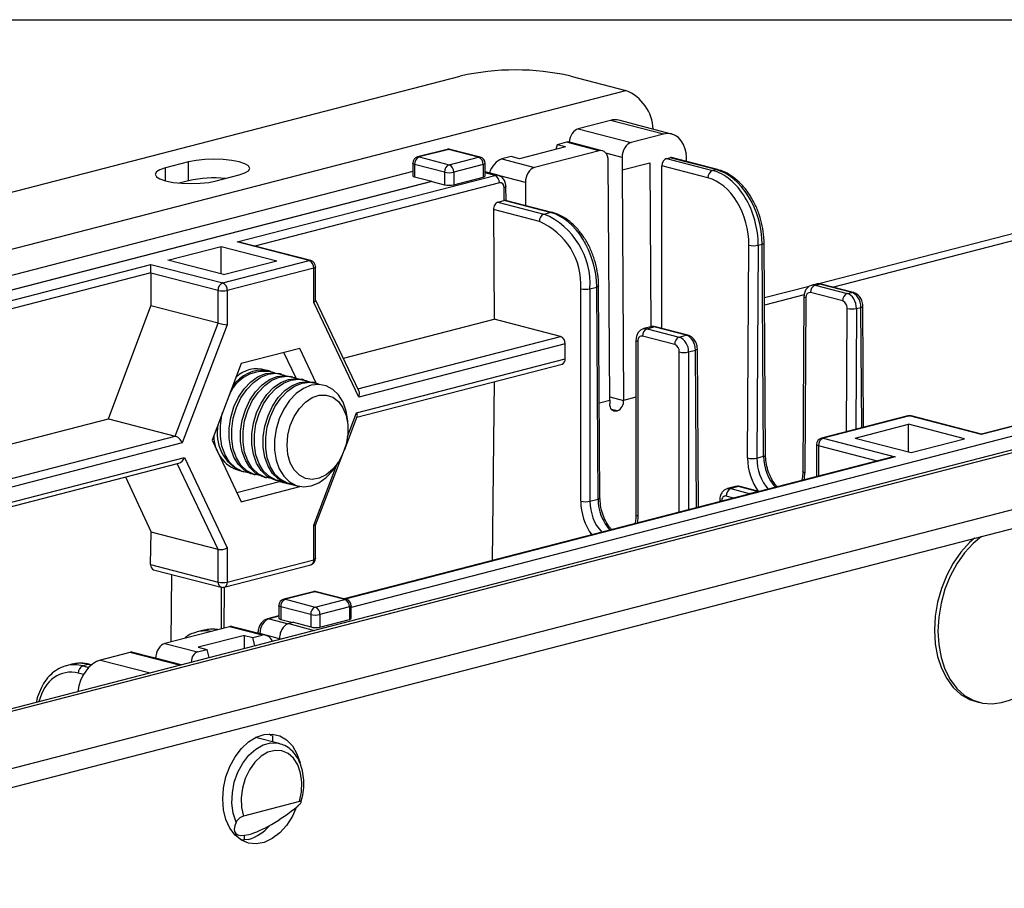
# Model space of a CAD drawing. Extents: x 0 to 5940, y 0 to 4200.
# Drawn here: x 1157 to 1258, y 3231 to 3320 of the extents above; entities that cross this region are included whole.
import ezdxf

# ---------------------------------------------------------------- set-up
doc = ezdxf.new("R2010")
doc.units = 0
doc.header["$LTSCALE"] = 20
doc.layers.get('0').update_dxf_attribs({"linetype": 'CONTINUOUS'})
doc.layers.add('DOLD_REFERENS_RAM___LINJER', color=1, linetype='CONTINUOUS')

msp = doc.modelspace()

# ---------------------------------------------------------------- linework, layer by layer
at = {"color": 7, "linetype": 'CONTINUOUS'}
for p, q in [((710.213, 3186.845), (1202.359, 3314.222)), ((1213.673, 3314.222), (1219.33, 3312.758)), ((715.87, 3182.453), (1219.33, 3312.758)), ((1217.751, 3309.681), (1214.451, 3308.827)), ((1223.172, 3308.278), (1217.751, 3309.681)), ((1224.009, 3308.285), (1218.587, 3309.688)), ((1214.451, 3308.827), (1219.872, 3307.424)), ((1223.172, 3308.278), (1219.872, 3307.424)), ((1212.283, 3307.192), (1212.143, 3306.705)), ((1213.225, 3307.437), (1212.283, 3307.192)), ((1213.154, 3306.967), (1212.283, 3307.192)), ((1216.572, 3306.57), (1213.225, 3307.437)), ((1216.907, 3306.573), (1213.537, 3307.445)), ((1201.008, 3306.715), (1197.991, 3305.934)), ((1201.175, 3306.713), (1198.158, 3305.932)), ((1204.239, 3305.92), (1201.175, 3306.713)), ((1204.406, 3305.921), (1201.342, 3306.715)), ((1213.154, 3306.967), (1208.44, 3305.747)), ((1216.572, 3306.57), (1209.973, 3304.862)), ((1218.938, 3305.89), (1217.28, 3306.319)), ((1174.546, 3305.437), (1172.189, 3304.827)), ((1174.546, 3303.505), (1174.546, 3305.437)), ((1197.491, 3305.288), (1197.491, 3304.01)), ((1200.75, 3304.373), (1197.686, 3305.166)), ((1197.686, 3305.166), (1197.686, 3303.892)), ((1198.158, 3305.932), (1201.222, 3305.139)), ((1201.222, 3305.139), (1204.239, 3305.92)), ((1204.906, 3303.988), (1204.906, 3305.276)), ((1207.568, 3305.972), (1206.626, 3305.728)), ((1206.626, 3305.728), (1209.973, 3304.862)), ((1208.44, 3305.747), (1207.568, 3305.972)), ((1217.68, 3281.015), (1217.523, 3305.524)), ((1218.938, 3305.89), (1218.946, 3304.6)), ((1218.946, 3304.6), (1221.774, 3305.332)), ((1221.774, 3305.332), (1221.881, 3288.512)), ((1221.774, 3305.332), (1221.88, 3288.511)), ((1223.481, 3305.774), (1223.819, 3305.861)), ((1223.481, 3305.774), (1228.195, 3304.554)), ((1228.533, 3304.641), (1223.819, 3305.861)), ((1228.7, 3304.643), (1223.986, 3305.863)), ((1197.491, 3304.438), (1109.405, 3281.639)), ((1172.189, 3303.485), (1172.189, 3304.827)), ((1200.75, 3304.373), (1200.75, 3303.085)), ((1204.71, 3305.154), (1201.693, 3304.373)), ((1201.693, 3304.373), (1201.693, 3303.085)), ((1204.71, 3305.154), (1204.71, 3303.866)), ((1206.235, 3304.053), (1204.906, 3304.397)), ((1205.901, 3304.05), (1204.906, 3304.308)), ((1209.038, 3303.328), (1205.34, 3304.285)), ((1205.34, 3304.285), (1205.34, 3304.285)), ((1218.946, 3304.6), (1219.094, 3280.993)), ((1223.013, 3288.356), (1223.013, 3305.013)), ((1227.723, 3303.793), (1223.013, 3305.013)), ((1228.195, 3304.554), (1228.533, 3304.641)), ((1110.496, 3280.432), (1199.454, 3303.456)), ((1199.454, 3303.421), (1110.496, 3280.397)), ((1174.546, 3303.505), (1173.592, 3303.258)), ((1177.375, 3303.485), (1179.732, 3304.095)), ((1179.52, 3297.222), (1205.901, 3304.05)), ((1206.372, 3303.29), (1181.311, 3296.804)), ((1197.686, 3303.892), (1199.454, 3303.456)), ((1199.454, 3303.456), (1199.454, 3303.421)), ((1199.454, 3303.421), (1200.75, 3303.085)), ((1201.693, 3303.085), (1204.71, 3303.866)), ((1209.038, 3303.328), (1209.053, 3300.954)), ((1206.864, 3301.473), (1206.848, 3302.773)), ((1207.061, 3301.469), (1207.043, 3302.897)), ((1277.511, 3302.877), (1239.064, 3292.926)), ((1277.515, 3302.146), (1240.574, 3292.585)), ((1206.218, 3301.306), (1206.864, 3301.473)), ((1206.218, 3301.306), (1210.932, 3300.086)), ((1211.583, 3300.254), (1206.869, 3301.474)), ((1211.75, 3300.256), (1207.004, 3301.484)), ((1205.751, 3300.539), (1205.822, 3289.317)), ((1210.46, 3299.32), (1205.751, 3300.539)), ((1210.932, 3300.086), (1211.583, 3300.254)), ((1186.886, 3295.316), (1179.52, 3297.222)), ((1187.053, 3295.317), (1179.854, 3297.181)), ((1233.618, 3275.389), (1233.479, 3297.118)), ((1172.404, 3295.359), (1177.865, 3296.772)), ((1177.865, 3296.772), (1183.586, 3295.292)), ((1177.865, 3293.945), (1177.865, 3296.772)), ((1231.79, 3275.09), (1231.929, 3296.89)), ((1232.872, 3296.885), (1232.733, 3275.084)), ((1232.872, 3296.885), (1233.284, 3296.991)), ((1233.423, 3275.263), (1233.284, 3296.991)), ((1178.125, 3293.878), (1172.404, 3295.359)), ((1178.031, 3293.024), (1186.886, 3295.316)), ((1178.125, 3293.878), (1183.586, 3295.292)), ((1106.572, 3278.342), (1170.665, 3294.931)), ((1170.665, 3294.931), (1178.031, 3293.024)), ((1170.665, 3294.048), (1170.665, 3294.931)), ((1187.358, 3294.55), (1178.502, 3292.258)), ((1187.358, 3291.03), (1187.358, 3294.55)), ((1187.553, 3291.274), (1187.553, 3294.672)), ((1170.665, 3294.048), (1107.044, 3277.582)), ((1170.665, 3294.043), (1170.687, 3290.689)), ((1177.56, 3292.258), (1170.665, 3294.043)), ((1177.56, 3288.91), (1177.56, 3292.258)), ((1178.502, 3292.258), (1178.502, 3288.738)), ((1214.703, 3270.662), (1214.703, 3292.426)), ((1215.646, 3292.426), (1216.334, 3292.604)), ((1215.646, 3292.426), (1215.646, 3270.662)), ((1216.473, 3270.876), (1216.334, 3292.604)), ((1216.668, 3271.002), (1216.529, 3292.731)), ((1238.085, 3292.673), (1233.515, 3291.49)), ((1238.816, 3292.912), (1238.362, 3292.794)), ((1238.696, 3292.792), (1239.15, 3292.909)), ((1238.696, 3292.792), (1241.996, 3291.938)), ((1242.449, 3292.055), (1239.15, 3292.909)), ((1242.617, 3292.056), (1239.317, 3292.91)), ((1241.996, 3291.938), (1242.449, 3292.055)), ((1191.984, 3281.964), (1187.553, 3291.302)), ((1237.585, 3291.811), (1233.52, 3290.759)), ((1237.554, 3291.629), (1237.44, 3273.697)), ((1237.75, 3291.508), (1237.635, 3273.577)), ((1241.525, 3291.177), (1238.225, 3292.031)), ((1166.344, 3279.099), (1170.687, 3290.689)), ((1177.56, 3288.91), (1170.687, 3290.689)), ((1191.966, 3281.319), (1187.358, 3291.03)), ((1241.912, 3277.775), (1241.992, 3290.41)), ((1242.935, 3290.405), (1242.856, 3278.02)), ((1242.935, 3290.405), (1243.396, 3290.524)), ((1243.475, 3278.18), (1243.396, 3290.524)), ((1243.671, 3278.23), (1243.592, 3290.65)), ((1309.78, 3289.097), (806.634, 3158.873)), ((807.322, 3158.783), (1310.782, 3289.088)), ((1190.39, 3285.323), (1205.822, 3289.317)), ((1212.628, 3287.555), (1205.822, 3289.317)), ((1173.151, 3277.337), (1177.56, 3288.91)), ((1178.502, 3288.738), (1173.894, 3276.642)), ((1221.866, 3288.525), (1221.157, 3288.342)), ((1221.491, 3288.339), (1222.2, 3288.522)), ((1221.491, 3288.339), (1224.791, 3287.485)), ((1225.499, 3287.668), (1222.2, 3288.522)), ((1225.667, 3287.669), (1222.367, 3288.523)), ((1191.88, 3282.185), (1212.628, 3287.555)), ((1220.353, 3287.173), (1220.353, 3269.271)), ((1220.549, 3287.051), (1220.549, 3269.149)), ((1224.32, 3286.719), (1221.02, 3287.573)), ((1224.791, 3287.485), (1225.499, 3287.668)), ((1185.924, 3286.324), (1179.936, 3284.774)), ((1187.615, 3282.76), (1185.924, 3286.324)), ((1213.1, 3286.789), (1191.966, 3281.319)), ((1213.1, 3285.243), (1213.1, 3286.789)), ((1225.734, 3285.953), (1226.446, 3286.137)), ((1226.55, 3269.986), (1226.446, 3286.137)), ((1226.746, 3270.037), (1226.642, 3286.263)), ((1185.555, 3283.266), (1184.303, 3285.904)), ((1191.748, 3279.717), (1213.1, 3285.243)), ((1224.791, 3269.531), (1224.791, 3285.953)), ((1225.734, 3285.953), (1225.734, 3269.775)), ((824.293, 3157.319), (1316.439, 3284.696)), ((1179.936, 3284.774), (1176.942, 3276.916)), ((1182.882, 3283.987), (1182.633, 3284.051)), ((1191.777, 3279.28), (1212.796, 3284.72)), ((1184.042, 3283.686), (1183.794, 3283.751)), ((1185.203, 3283.386), (1184.954, 3283.45)), ((1186.363, 3283.086), (1186.115, 3283.15)), ((1278.195, 3283.353), (1255.737, 3277.541)), ((1278.195, 3283.308), (1255.737, 3277.496)), ((824.293, 3155.387), (1316.439, 3282.764)), ((1187.524, 3282.785), (1187.275, 3282.85)), ((1279.687, 3282.69), (1191.199, 3259.788)), ((1205.849, 3282.922), (1205.614, 3264.568)), ((1216.606, 3280.737), (1217.68, 3281.015)), ((1217.677, 3281.36), (1219.094, 3280.993)), ((1217.68, 3281.015), (1217.68, 3280.627)), ((1220.353, 3281.319), (1219.094, 3280.993)), ((1218.434, 3279.921), (1217.845, 3280.073)), ((1217.902, 3280.01), (1218.34, 3279.897)), ((1116.846, 3266.288), (1166.344, 3279.099)), ((1166.344, 3279.099), (1173.151, 3277.337)), ((1190.49, 3275.902), (1191.806, 3279.356)), ((1190.819, 3277.278), (1191.748, 3279.717)), ((1218.434, 3279.921), (1218.34, 3279.897)), ((1248.205, 3279.404), (1239.349, 3277.112)), ((1248.372, 3279.402), (1239.516, 3277.111)), ((1255.737, 3277.496), (1248.372, 3279.402)), ((1255.737, 3277.541), (1248.539, 3279.404)), ((1190.866, 3278.027), (1190.866, 3278.362)), ((1242.816, 3277.135), (1248.277, 3278.548)), ((1253.998, 3277.068), (1248.277, 3278.548)), ((1248.277, 3275.721), (1248.277, 3278.548)), ((1116.846, 3262.765), (1173.151, 3277.337)), ((1239.516, 3277.111), (1246.882, 3275.204)), ((1242.816, 3277.135), (1248.537, 3275.654)), ((1248.537, 3275.654), (1253.998, 3277.068)), ((1255.737, 3277.541), (1255.737, 3277.496)), ((1173.894, 3276.642), (1116.846, 3261.877)), ((1176.942, 3276.916), (1179.936, 3270.607)), ((1238.85, 3276.467), (1238.85, 3273.17)), ((1245.081, 3274.782), (1239.045, 3276.345)), ((1239.045, 3276.345), (1239.045, 3273.22)), ((1124.366, 3262.278), (1174.112, 3275.153)), ((1174.112, 3275.153), (1178.502, 3265.901)), ((1187.553, 3268.191), (1190.403, 3275.673)), ((1189.919, 3274.706), (1190.082, 3274.999)), ((1246.548, 3275.162), (1190.489, 3260.653)), ((1246.882, 3275.204), (1190.576, 3260.631)), ((1232.733, 3275.084), (1233.423, 3275.263)), ((1125.225, 3262.055), (1173.553, 3274.563)), ((1177.56, 3265.728), (1173.387, 3274.52)), ((1187.358, 3268.193), (1189.697, 3274.332)), ((1168.091, 3273.15), (1170.699, 3267.504)), ((1179.961, 3273.725), (1180.209, 3273.66)), ((1181.121, 3273.424), (1181.37, 3273.36)), ((1182.281, 3273.124), (1182.53, 3273.06)), ((1179.482, 3271.563), (1183.85, 3272.694)), ((1179.936, 3270.607), (1185.924, 3272.157)), ((1183.442, 3272.824), (1183.691, 3272.759)), ((1183.85, 3272.694), (1183.86, 3272.722)), ((1183.85, 3272.694), (1185.924, 3272.157)), ((1184.602, 3272.523), (1184.851, 3272.459)), ((1185.924, 3272.157), (1185.936, 3272.189)), ((1230.536, 3272.161), (1229.737, 3271.954)), ((1230.87, 3272.158), (1230.071, 3271.951)), ((1230.071, 3271.951), (1231.957, 3271.463)), ((1232.755, 3271.67), (1230.87, 3272.158)), ((1232.922, 3271.671), (1231.037, 3272.159)), ((1230.391, 3270.98), (1229.6, 3271.185)), ((1231.957, 3271.463), (1232.755, 3271.67)), ((1231.957, 3271.463), (1232.083, 3271.419)), ((1215.646, 3270.662), (1216.473, 3270.876)), ((1228.933, 3270.785), (1228.933, 3270.603)), ((1229.128, 3270.663), (1229.128, 3270.654)), ((1220.549, 3269.149), (1220.498, 3268.42)), ((1187.358, 3264.672), (1187.358, 3268.193)), ((1187.553, 3264.794), (1187.553, 3268.192)), ((1170.656, 3264.166), (1170.699, 3267.504)), ((1177.56, 3265.728), (1170.699, 3267.504)), ((1178.502, 3265.901), (1178.502, 3262.38)), ((1177.56, 3262.38), (1177.56, 3265.728)), ((1170.656, 3264.166), (1177.56, 3262.38)), ((1178.198, 3261.856), (1187.053, 3264.148)), ((1178.502, 3262.38), (1187.358, 3264.672)), ((1170.953, 3263.645), (1177.864, 3261.856)), ((1172.805, 3263.166), (1172.716, 3256.25)), ((1177.878, 3261.853), (1177.878, 3257.586)), ((1178.177, 3257.664), (1178.231, 3261.865)), ((1187.301, 3261.392), (1184.284, 3260.611)), ((1187.468, 3261.39), (1184.451, 3260.61)), ((1190.533, 3260.597), (1187.468, 3261.39)), ((1190.7, 3260.599), (1187.635, 3261.392)), ((1183.785, 3259.966), (1183.785, 3258.678)), ((1187.044, 3259.051), (1183.98, 3259.844)), ((1183.98, 3259.844), (1183.98, 3258.556)), ((1184.451, 3260.61), (1187.516, 3259.816)), ((1187.516, 3259.816), (1190.533, 3260.597)), ((1191.004, 3259.831), (1187.987, 3259.051)), ((1191.004, 3259.831), (1191.004, 3258.552)), ((1191.199, 3258.676), (1191.199, 3259.953)), ((1183.785, 3258.918), (1182.622, 3258.617)), ((1183.785, 3258.873), (1182.789, 3258.616)), ((1187.044, 3259.051), (1187.044, 3257.777)), ((1187.987, 3259.051), (1187.987, 3257.771)), ((1178.718, 3257.804), (1172.118, 3256.096)), ((1182.065, 3256.937), (1178.718, 3257.804)), ((1182.421, 3256.935), (1179.051, 3257.807)), ((1182.789, 3258.616), (1184.742, 3258.11)), ((1183.98, 3258.556), (1185.209, 3258.238)), ((1185.277, 3258.255), (1184.797, 3258.131)), ((1184.797, 3258.131), (1187.407, 3257.424)), ((1185.277, 3258.255), (1187.044, 3257.777)), ((1187.987, 3257.771), (1191.004, 3258.552)), ((1176.088, 3257.443), (1175.435, 3257.274)), ((1180.25, 3256.919), (1175.536, 3255.699)), ((1180.25, 3256.919), (1181.122, 3256.693)), ((1180.25, 3255.572), (1180.25, 3256.919)), ((1181.122, 3256.693), (1182.065, 3256.937)), ((1181.647, 3257.221), (1181.646, 3257.135)), ((1181.842, 3257.096), (1181.842, 3257.084)), ((1183.854, 3256.575), (1181.842, 3257.096)), ((1172.118, 3256.096), (1175.465, 3255.229)), ((1181.332, 3255.852), (1181.122, 3256.693)), ((1183.854, 3256.61), (1183.854, 3256.505)), ((1183.854, 3256.61), (1184.053, 3256.556)), ((1168.514, 3255.163), (1165.518, 3254.387)), ((1173.591, 3253.849), (1168.514, 3255.163)), ((1173.764, 3253.893), (1168.847, 3255.166)), ((1175.465, 3255.229), (1176.408, 3255.473)), ((1175.536, 3255.699), (1176.408, 3255.473)), ((1176.408, 3255.473), (1176.617, 3254.632)), ((1162.599, 3253.952), (1162.047, 3253.809)), ((1164.267, 3253.936), (1163.72, 3253.795)), ((1163.72, 3253.795), (1164.324, 3253.638)), ((1164.558, 3253.861), (1164.267, 3253.936)), ((1164.598, 3253.895), (1164.434, 3253.938)), ((1165.518, 3254.387), (1170.596, 3253.073)), ((1171.167, 3254.565), (1171.167, 3254.566)), ((1173.765, 3253.893), (1171.167, 3254.566)), ((1163.776, 3252.898), (1163.248, 3253.035)), ((1255.175, 3250.126), (1255.533, 3250.033)), ((1182.793, 3246.822), (1183.031, 3246.668)), ((1183.83, 3245.84), (1181.405, 3246.468)), ((1183.135, 3246.641), (1183.131, 3246.021)), ((1185.891, 3239.879), (1180.172, 3238.399)), ((1179.179, 3236.576), (1179.676, 3236.448)), ((1180.674, 3236.014), (1179.97, 3235.916)), ((1180.25, 3235.934), (1180.25, 3236.427))]:
    msp.add_line(p, q, dxfattribs=at)
at = {"color": 7, "linetype": 'CONTINUOUS', "flags": 128}
for points in [[(1201.008, 3306.715), (1201.083, 3306.724), (1201.175, 3306.713)], [(1201.342, 3306.715), (1201.267, 3306.724), (1201.175, 3306.713)], [(1179.732, 3304.095), (1180.314, 3304.292), (1180.681, 3304.521), (1180.806, 3304.766), (1180.681, 3305.012), (1180.314, 3305.241), (1179.732, 3305.437), (1178.972, 3305.588), (1178.088, 3305.683), (1177.139, 3305.715), (1176.19, 3305.683), (1175.306, 3305.588), (1174.546, 3305.437)], [(1197.686, 3305.166), (1197.603, 3305.192), (1197.542, 3305.222), (1197.504, 3305.255), (1197.491, 3305.288)], [(1198.158, 3305.932), (1198.066, 3305.944), (1197.991, 3305.934)], [(1204.406, 3305.921), (1204.331, 3305.931), (1204.239, 3305.92)], [(1204.906, 3305.276), (1204.893, 3305.242), (1204.855, 3305.21), (1204.793, 3305.18), (1204.71, 3305.154)], [(1172.189, 3304.827), (1171.606, 3304.631), (1171.24, 3304.402), (1171.115, 3304.156), (1171.24, 3303.911), (1171.606, 3303.682), (1172.189, 3303.485), (1172.949, 3303.334), (1173.833, 3303.239), (1174.782, 3303.207), (1175.731, 3303.239), (1176.615, 3303.334), (1177.375, 3303.485)], [(1228.533, 3304.641), (1228.624, 3304.653), (1228.7, 3304.643)], [(1204.71, 3303.866), (1204.793, 3303.892), (1204.855, 3303.922), (1204.893, 3303.954), (1204.906, 3303.988)], [(1207.043, 3302.897), (1207.043, 3302.897), (1207.03, 3302.863), (1206.992, 3302.83), (1206.931, 3302.8), (1206.848, 3302.773)], [(1211.749, 3300.256), (1211.674, 3300.266), (1211.583, 3300.254)], [(1233.284, 3296.991), (1233.367, 3297.019), (1233.428, 3297.049), (1233.466, 3297.083), (1233.479, 3297.117), (1233.479, 3297.118)], [(1186.886, 3295.316), (1186.978, 3295.327), (1187.053, 3295.317)], [(1187.553, 3294.672), (1187.54, 3294.638), (1187.502, 3294.606), (1187.44, 3294.576), (1187.358, 3294.55)], [(1216.529, 3292.731), (1216.529, 3292.73), (1216.516, 3292.696), (1216.478, 3292.662), (1216.417, 3292.632), (1216.334, 3292.604)], [(1239.15, 3292.909), (1239.241, 3292.92), (1239.317, 3292.91)], [(1242.449, 3292.055), (1242.541, 3292.066), (1242.617, 3292.056)], [(1237.75, 3291.508), (1237.667, 3291.534), (1237.605, 3291.564), (1237.567, 3291.596), (1237.554, 3291.629), (1237.554, 3291.629)], [(1243.396, 3290.524), (1243.479, 3290.551), (1243.541, 3290.582), (1243.579, 3290.615), (1243.592, 3290.65), (1243.592, 3290.65)], [(1221.167, 3288.344), (1221.307, 3288.361), (1221.491, 3288.339)], [(1222.367, 3288.523), (1222.291, 3288.533), (1222.2, 3288.522)], [(1220.549, 3287.051), (1220.466, 3287.077), (1220.404, 3287.107), (1220.366, 3287.139), (1220.353, 3287.173), (1220.353, 3287.173)], [(1221.02, 3287.573), (1220.928, 3287.584), (1220.84, 3287.57), (1220.758, 3287.532), (1220.687, 3287.47), (1220.628, 3287.388), (1220.584, 3287.288), (1220.558, 3287.174), (1220.549, 3287.051)], [(1225.666, 3287.67), (1225.591, 3287.679), (1225.499, 3287.668)], [(1226.642, 3286.263), (1226.642, 3286.263), (1226.629, 3286.228), (1226.591, 3286.195), (1226.529, 3286.164), (1226.446, 3286.137)], [(1181.121, 3273.424), (1180.924, 3273.484), (1180.241, 3273.846), (1179.655, 3274.415), (1179.191, 3275.166), (1178.871, 3276.067), (1178.707, 3277.078), (1178.707, 3278.155), (1178.871, 3279.251), (1179.191, 3280.318), (1179.655, 3281.309), (1180.241, 3282.182), (1180.924, 3282.897), (1181.673, 3283.424), (1182.457, 3283.739), (1183.242, 3283.83), (1183.794, 3283.751)], [(1181.837, 3273.285), (1181.172, 3273.42), (1180.489, 3273.782), (1179.904, 3274.351), (1179.44, 3275.102), (1179.119, 3276.003), (1178.956, 3277.014), (1178.956, 3278.091), (1179.119, 3279.187), (1179.44, 3280.254), (1179.904, 3281.245), (1180.489, 3282.117), (1181.172, 3282.832), (1181.922, 3283.359), (1182.706, 3283.675), (1183.49, 3283.765), (1184.24, 3283.626), (1184.487, 3283.525)], [(1182.281, 3273.124), (1182.084, 3273.184), (1181.401, 3273.546), (1180.815, 3274.115), (1180.352, 3274.866), (1180.031, 3275.767), (1179.867, 3276.778), (1179.867, 3277.855), (1180.031, 3278.951), (1180.352, 3280.018), (1180.815, 3281.009), (1181.401, 3281.881), (1182.084, 3282.596), (1182.834, 3283.123), (1183.618, 3283.439), (1184.402, 3283.529), (1184.954, 3283.45)], [(1182.997, 3272.985), (1182.333, 3273.12), (1181.65, 3273.481), (1181.064, 3274.05), (1180.601, 3274.802), (1180.28, 3275.703), (1180.116, 3276.714), (1180.116, 3277.791), (1180.28, 3278.887), (1180.601, 3279.953), (1181.064, 3280.945), (1181.65, 3281.817), (1182.333, 3282.532), (1183.082, 3283.059), (1183.867, 3283.374), (1184.651, 3283.465), (1185.4, 3283.326), (1185.647, 3283.225)], [(1183.442, 3272.824), (1183.244, 3272.884), (1182.562, 3273.245), (1181.976, 3273.814), (1181.512, 3274.566), (1181.192, 3275.467), (1181.028, 3276.478), (1181.028, 3277.555), (1181.192, 3278.651), (1181.512, 3279.717), (1181.976, 3280.709), (1182.562, 3281.581), (1183.244, 3282.296), (1183.994, 3282.823), (1184.778, 3283.139), (1185.562, 3283.229), (1186.115, 3283.15)], [(1184.158, 3272.685), (1183.493, 3272.819), (1182.81, 3273.181), (1182.224, 3273.75), (1181.761, 3274.501), (1181.44, 3275.402), (1181.276, 3276.413), (1181.276, 3277.49), (1181.44, 3278.586), (1181.761, 3279.653), (1182.224, 3280.644), (1182.81, 3281.517), (1183.493, 3282.232), (1184.243, 3282.759), (1185.027, 3283.074), (1185.811, 3283.165), (1186.561, 3283.026), (1186.808, 3282.924)], [(1184.602, 3272.523), (1184.405, 3272.583), (1183.722, 3272.945), (1183.136, 3273.514), (1182.673, 3274.265), (1182.352, 3275.166), (1182.188, 3276.177), (1182.188, 3277.254), (1182.352, 3278.35), (1182.673, 3279.417), (1183.136, 3280.408), (1183.722, 3281.281), (1184.405, 3281.996), (1185.154, 3282.523), (1185.939, 3282.838), (1186.723, 3282.929), (1187.275, 3282.85)], [(1185.327, 3272.384), (1184.653, 3272.519), (1183.971, 3272.881), (1183.385, 3273.45), (1182.921, 3274.201), (1182.601, 3275.102), (1182.437, 3276.113), (1182.437, 3277.19), (1182.601, 3278.286), (1182.921, 3279.353), (1183.385, 3280.344), (1183.971, 3281.216), (1184.653, 3281.931), (1185.403, 3282.458), (1186.187, 3282.774), (1186.971, 3282.864), (1187.721, 3282.725), (1187.976, 3282.62)], [(1187.097, 3282.535), (1186.314, 3282.219), (1185.564, 3281.693), (1184.882, 3280.978), (1184.296, 3280.107), (1183.833, 3279.116), (1183.513, 3278.05), (1183.349, 3276.955), (1183.349, 3275.879), (1183.513, 3274.868), (1183.833, 3273.968), (1184.296, 3273.217), (1184.882, 3272.649), (1185.564, 3272.287), (1186.314, 3272.148), (1187.097, 3272.239), (1187.881, 3272.554), (1188.63, 3273.081), (1189.312, 3273.795), (1189.898, 3274.667), (1189.919, 3274.706)], [(1190.866, 3278.362), (1190.845, 3278.895), (1190.681, 3279.905), (1190.361, 3280.805), (1189.898, 3281.556), (1189.312, 3282.125), (1188.63, 3282.486), (1187.881, 3282.625), (1187.097, 3282.535)], [(1184.625, 3276.411), (1184.709, 3277.416), (1184.957, 3278.41), (1185.355, 3279.34), (1185.882, 3280.156), (1186.51, 3280.813), (1187.204, 3281.276), (1187.927, 3281.521), (1188.64, 3281.534), (1189.306, 3281.314), (1189.887, 3280.873), (1190.352, 3280.236), (1190.678, 3279.436), (1190.845, 3278.516), (1190.845, 3277.526), (1190.678, 3276.52), (1190.352, 3275.551), (1189.887, 3274.673), (1189.306, 3273.931), (1188.64, 3273.367), (1187.927, 3273.011), (1187.204, 3272.881), (1186.51, 3272.985), (1185.882, 3273.318), (1185.355, 3273.861), (1184.957, 3274.584), (1184.709, 3275.45), (1184.625, 3276.411)], [(1218.34, 3279.897), (1218.211, 3279.881), (1218.087, 3279.9), (1217.973, 3279.954), (1217.873, 3280.04), (1217.791, 3280.155), (1217.73, 3280.295), (1217.692, 3280.455), (1217.68, 3280.627)], [(1180.676, 3273.586), (1180.012, 3273.72), (1179.329, 3274.082), (1178.743, 3274.651), (1178.28, 3275.402), (1177.959, 3276.303), (1177.795, 3277.314), (1177.795, 3278.391), (1177.959, 3279.487), (1178.024, 3279.755)], [(1248.205, 3279.404), (1248.28, 3279.414), (1248.372, 3279.402)], [(1248.539, 3279.404), (1248.464, 3279.414), (1248.372, 3279.402)], [(1239.349, 3277.112), (1239.425, 3277.122), (1239.516, 3277.111)], [(1239.045, 3276.345), (1238.962, 3276.371), (1238.901, 3276.401), (1238.863, 3276.433), (1238.85, 3276.467)], [(1233.423, 3275.263), (1233.506, 3275.29), (1233.567, 3275.321), (1233.605, 3275.354), (1233.618, 3275.389), (1233.618, 3275.389)], [(1237.635, 3273.577), (1237.552, 3273.603), (1237.491, 3273.632), (1237.453, 3273.664), (1237.44, 3273.697), (1237.44, 3273.697)], [(1229.746, 3271.956), (1229.887, 3271.974), (1230.071, 3271.951)], [(1231.037, 3272.159), (1230.961, 3272.169), (1230.87, 3272.158)], [(1216.668, 3271.002), (1216.668, 3271.002), (1216.655, 3270.967), (1216.617, 3270.934), (1216.556, 3270.903), (1216.473, 3270.876)], [(1229.6, 3271.185), (1229.508, 3271.197), (1229.419, 3271.183), (1229.338, 3271.144), (1229.266, 3271.083), (1229.208, 3271), (1229.164, 3270.9), (1229.137, 3270.787), (1229.128, 3270.663)], [(1232.921, 3271.672), (1232.847, 3271.681), (1232.755, 3271.67)], [(1229.128, 3270.663), (1229.045, 3270.689), (1228.984, 3270.719), (1228.946, 3270.752), (1228.933, 3270.785), (1228.933, 3270.785)], [(1220.549, 3269.149), (1220.466, 3269.175), (1220.404, 3269.205), (1220.366, 3269.237), (1220.353, 3269.271)], [(1255.027, 3266.869), (1254.517, 3266.419), (1253.634, 3265.451), (1252.847, 3264.329), (1252.174, 3263.079), (1251.633, 3261.733), (1251.237, 3260.323), (1250.995, 3258.885), (1250.914, 3257.454), (1250.995, 3256.064), (1251.237, 3254.751), (1251.633, 3253.547), (1252.174, 3252.481), (1252.847, 3251.579), (1253.634, 3250.864), (1254.517, 3250.354), (1255.175, 3250.126)], [(1255.75, 3267.056), (1254.875, 3266.326), (1253.992, 3265.358), (1253.205, 3264.236), (1252.532, 3262.986), (1251.991, 3261.64), (1251.595, 3260.23), (1251.353, 3258.792), (1251.272, 3257.361), (1251.353, 3255.972), (1251.595, 3254.659), (1251.991, 3253.454), (1252.532, 3252.388), (1253.205, 3251.486), (1253.992, 3250.771), (1254.875, 3250.261), (1255.832, 3249.967), (1256.839, 3249.897), (1257.785, 3250.032)], [(1187.553, 3264.794), (1187.54, 3264.76), (1187.502, 3264.728), (1187.44, 3264.698), (1187.358, 3264.672)], [(1187.468, 3261.39), (1187.376, 3261.402), (1187.301, 3261.392)], [(1187.468, 3261.39), (1187.56, 3261.402), (1187.635, 3261.392)], [(1183.98, 3259.844), (1183.897, 3259.87), (1183.836, 3259.9), (1183.798, 3259.932), (1183.785, 3259.966)], [(1184.284, 3260.611), (1184.359, 3260.621), (1184.451, 3260.61)], [(1190.533, 3260.597), (1190.625, 3260.609), (1190.7, 3260.599)], [(1191.199, 3259.953), (1191.186, 3259.92), (1191.148, 3259.887), (1191.087, 3259.858), (1191.004, 3259.831)], [(1182.789, 3258.616), (1182.698, 3258.627), (1182.622, 3258.617)], [(1183.785, 3258.678), (1183.798, 3258.644), (1183.836, 3258.612), (1183.897, 3258.582), (1183.98, 3258.556)], [(1177.493, 3257.487), (1176.839, 3257.543), (1176.088, 3257.443)], [(1181.842, 3257.096), (1181.759, 3257.123), (1181.698, 3257.154), (1181.66, 3257.187), (1181.647, 3257.22), (1181.647, 3257.221)], [(1164.434, 3253.938), (1164.358, 3253.948), (1164.267, 3253.936)], [(1178.035, 3240.137), (1178.118, 3241.273), (1178.363, 3242.405), (1178.761, 3243.488), (1179.295, 3244.477), (1179.944, 3245.331), (1180.681, 3246.015), (1181.475, 3246.501), (1182.294, 3246.77), (1183.105, 3246.81), (1183.874, 3246.62), (1184.57, 3246.207), (1185.165, 3245.589), (1185.633, 3244.791), (1185.954, 3243.855)], [(1179.409, 3237.789), (1179.116, 3238.697), (1178.984, 3239.711), (1179.021, 3240.782), (1179.225, 3241.86), (1179.586, 3242.895), (1180.088, 3243.837), (1180.706, 3244.643), (1181.411, 3245.273), (1182.171, 3245.699), (1182.949, 3245.901), (1183.709, 3245.868), (1183.816, 3245.844)], [(1185.891, 3239.879), (1186.097, 3240.877), (1186.137, 3241.871), (1186.011, 3242.809), (1185.724, 3243.639), (1185.292, 3244.318), (1184.739, 3244.808), (1184.094, 3245.082), (1183.392, 3245.128), (1182.671, 3244.941), (1181.969, 3244.532), (1181.324, 3243.923), (1180.77, 3243.147), (1180.339, 3242.246), (1180.052, 3241.267), (1179.926, 3240.264), (1179.966, 3239.29), (1180.172, 3238.399)], [(1185.602, 3239.332), (1185.165, 3238.375), (1184.57, 3237.449), (1183.874, 3236.676), (1183.105, 3236.088), (1182.294, 3235.708), (1181.475, 3235.553), (1180.681, 3235.628), (1179.944, 3235.931), (1179.295, 3236.449), (1178.761, 3237.161), (1178.363, 3238.038), (1178.118, 3239.043), (1178.035, 3240.137)]]:
    msp.add_lwpolyline(points, dxfattribs=at)
at = {"color": 7, "linetype": 'CONTINUOUS'}
for centre, radius, start, end in [((1208.016, 3289.061), 25.789, 77.32901, 102.67099), ((1217.539, 3308.531), 4.591, 3.02937, 67.04468), ((1201.175, 3306.069), 0.667, 75.48918, 104.51082), ((1198.158, 3305.288), 0.667, 104.51082, 180), ((1198.466, 3305.214), 0.781, 113.25501, 183.52509), ((1203.93, 3305.202), 0.781, 356.47491, 66.74499), ((1204.239, 3305.276), 0.667, 0, 75.48918), ((1201.53, 3304.421), 0.781, 113.25501, 183.52509), ((1201.222, 3306.486), 2.164, 257.4196, 282.5804), ((1200.913, 3304.421), 0.781, 356.47491, 66.74499), ((1228.502, 3303.837), 0.78, 113.21247, 183.192), ((1177.148, 3291.764), 12.026, 84.36477, 102.49267), ((1205.594, 3303.333), 0.78, 356.808, 66.78753), ((1201.222, 3305.198), 2.164, 257.4196, 282.5804), ((1211.24, 3299.368), 0.781, 113.25501, 183.52509), ((1207.684, 3292.859), 7.033, 356.47491, 66.74499), ((1207.847, 3292.907), 7.814, 356.47491, 66.74499), ((1232.413, 3299.051), 2.214, 257.36442, 281.95201), ((1186.578, 3294.598), 0.781, 356.47491, 66.74499), ((1186.886, 3294.672), 0.667, 0, 75.48918), ((1178.34, 3292.306), 0.781, 113.25501, 183.52509), ((1178.031, 3294.37), 2.164, 257.4196, 282.5804), ((1177.722, 3292.306), 0.781, 356.47491, 66.74499), ((1215.175, 3294.539), 2.164, 257.4196, 282.5804), ((1239.004, 3292.075), 0.78, 113.21247, 183.192), ((1242.304, 3291.221), 0.78, 113.21247, 183.192), ((1242.476, 3292.571), 2.214, 257.36442, 281.95201), ((1221.8, 3287.621), 0.781, 113.25501, 183.52509), ((1212.32, 3286.837), 0.781, 356.47491, 66.74499), ((1225.1, 3286.767), 0.781, 113.25501, 183.52509), ((1224.174, 3286.049), 1.563, 356.47491, 66.74499), ((1224.011, 3286.001), 0.781, 356.47491, 66.74499), ((1212.629, 3285.167), 0.477, 290.42385, 9.21846), ((1225.263, 3288.065), 2.164, 257.4196, 282.5804), ((1182.125, 3280.385), 3.701, 82.11071, 146.28001), ((1181.528, 3281.14), 3.087, 73.38792, 133.40215), ((1182.297, 3280.086), 3.879, 74.60777, 161.59736), ((1218.002, 3280.926), 1.094, 293.25501, 3.52509), ((1248.372, 3278.758), 0.667, 75.48918, 104.51082), ((1181.735, 3277.618), 4.279, 167.92519, 245.49865), ((1180.855, 3277.362), 3.739, 179.85317, 252.69583), ((1239.516, 3276.467), 0.667, 104.51082, 180), ((1239.825, 3276.393), 0.781, 113.25501, 183.52509), ((1232.274, 3277.25), 2.214, 257.36442, 281.95201), ((1230.379, 3271.233), 0.781, 113.25501, 183.52509), ((1232.1, 3270.973), 0.511, 106.28886, 135.99033), ((1215.175, 3272.774), 2.164, 257.4196, 282.5804), ((1220.512, 3270.659), 5.809, 179.97042, 216.3793), ((1220.424, 3270.638), 4.778, 179.7179, 221.46954), ((1186.886, 3264.794), 0.667, 284.51082, 0), ((1186.857, 3264.613), 0.504, 292.94397, 6.69833), ((1178.061, 3262.321), 0.504, 173.30167, 247.05603), ((1178.031, 3264.492), 2.164, 257.4196, 282.5804), ((1178.031, 3262.502), 0.667, 255.48918, 284.51082), ((1178.032, 3262.303), 0.477, 290.42385, 9.21846), ((1187.468, 3260.746), 0.667, 75.48918, 104.51082), ((1184.451, 3259.966), 0.667, 104.51082, 180), ((1184.76, 3259.892), 0.781, 113.25501, 183.52509), ((1187.824, 3259.099), 0.781, 113.25501, 183.52509), ((1187.207, 3259.099), 0.781, 356.47491, 66.74499), ((1190.224, 3259.879), 0.781, 356.47491, 66.74499), ((1190.533, 3259.953), 0.667, 0, 75.48918), ((1187.516, 3261.163), 2.164, 257.4196, 282.5804), ((1255.457, 3259.694), 9.938, 283.54845, 0), ((1164.027, 3253.078), 0.78, 113.21247, 183.192), ((1179.383, 3240.352), 4.527, 286.57618, 319.97186)]:
    msp.add_arc(centre, radius, start, end, dxfattribs=at)
for centre, major_axis, ratio, start_param, end_param in [((1217.771, 3306.456), (0.799, 3.236), 0.6852255, 6.2754855, 6.6377036), ((1214.459, 3307.537), (0.32, 1.295), 0.6852255, 0.3545183, 1.8058893), ((1223.193, 3305.053), (0.799, 3.236), 0.6852255, 5.2381918, 6.6377036), ((1212.882, 3306.237), (0.789, 1.147), 0.5398947, 0.1942852, 0.5565034), ((1219.88, 3306.134), (0.32, 1.295), 0.6852255, 0.3545183, 1.9253147), ((1216.581, 3305.28), (0.32, 1.295), 0.6852255, 5.0669073, 6.6377036), ((1225.128, 3327.362), (-0.282, 44.347), 0.0063882, 4.1959832, 4.214986), ((1206.283, 3304.529), (0.789, 1.147), 0.5398947, 0.5565034, 2.1272997), ((1223.485, 3305.129), (0.16, 0.647), 0.6852255, 0.3545183, 1.916588), ((1223.823, 3305.216), (0.16, 0.647), 0.6852255, 6.2754855, 6.6377036), ((1209.981, 3303.572), (0.32, 1.295), 0.6852255, 0.3545183, 1.9253147), ((1228.158, 3298.105), (-1.605, 6.471), 0.6850084, 4.3570945, 5.9278909), ((1228.57, 3298.211), (-1.735, 6.437), 0.6809434, 4.3433595, 5.9141558), ((1198.158, 3304.014), (0.667, 0.004), 0.2528489, 3.1399826, 3.9253808), ((1205.905, 3302.761), (0.327, 1.293), 0.6841306, 6.2589798, 6.6415706), ((1206.377, 3302.645), (0.16, 0.647), 0.6852255, 5.075634, 6.6377036), ((1227.686, 3297.988), (-1.438, 5.825), 0.6852255, 4.3578706, 5.928667), ((1206.222, 3300.661), (0.16, 0.647), 0.6852255, 0.3545183, 1.9253147), ((1206.393, 3301.595), (0.667, 0), 0.2587993, 5.4978252, 5.5064757), ((1206.401, 3300.951), (0.646, 0.507), 0.2774887, 0.2088991, 0.5711172), ((1211.62, 3293.824), (-1.735, 6.437), 0.6809434, 4.3433595, 5.9141558), ((1179.52, 3296.578), (0.943, 0), 0.6830127, 1.2085782, 1.5707963), ((1171.137, 3294.165), (0.16, 0.647), 0.6852255, 1.916588, 1.9253147), ((1238.221, 3291.386), (-0.16, 0.647), 0.6852255, 5.928667, 7.4994633), ((1238.692, 3291.503), (-0.327, 1.293), 0.6841306, 5.9248, 6.2972062), ((1239.154, 3291.622), (-0.341, 1.289), 0.681872, 5.917169, 6.2793872), ((1242.454, 3290.768), (-0.341, 1.289), 0.681872, 4.3463727, 5.917169), ((1186.886, 3291.152), (0.664, 0.149), 0.4243395, 5.4024972, 6.1878954), ((1241.521, 3290.532), (-0.16, 0.647), 0.6852255, 4.3578706, 5.928667), ((1241.992, 3290.649), (-0.327, 1.293), 0.6841306, 4.3540036, 5.9248), ((1178.031, 3288.86), (0.667, -0.123), 0.0733363, 3.9404865, 5.5112828), ((1222.204, 3287.235), (-0.341, 1.289), 0.681872, 5.917169, 6.2793872), ((1225.504, 3286.381), (-0.341, 1.289), 0.681872, 4.3463727, 5.917169), ((1191.494, 3281.441), (0.325, 0.695), 0.6278876, 4.8286891, 5.8046671), ((1191.277, 3279.839), (-0.488, 0.545), 0.4432937, 3.3666784, 4.1250851), ((1173.423, 3276.764), (-0.488, 0.545), 0.4432937, 4.1250851, 5.6958815), ((1173.64, 3275.275), (0.325, 0.695), 0.6278876, 3.6201109, 4.8286891), ((1234.712, 3274.333), (-0.991, 4.013), 0.6852255, 1.216278, 2.1292245), ((1235.184, 3274.45), (-0.824, 3.368), 0.6856404, 1.2177743, 2.2517656), ((1235.874, 3274.628), (-0.913, 3.344), 0.6802557, 1.1995792, 2.2335705), ((1246.882, 3274.56), (0.943, 0), 0.6830127, 1.5707963, 1.9330145), ((1234.712, 3274.333), (-0.991, 4.013), 0.6852255, 4.1693605, 4.3578706), ((1230.874, 3270.871), (-0.341, 1.289), 0.681872, 5.917169, 6.2793872), ((1232.759, 3270.383), (-0.341, 1.289), 0.681872, 5.7822098, 5.917169), ((1218.924, 3270.241), (-0.913, 3.344), 0.6802557, 1.1995792, 2.2335705), ((1186.886, 3268.315), (0.667, -0.123), 0.0733363, 5.5112828, 6.2696896), ((1178.031, 3266.023), (0.664, 0.149), 0.4243395, 3.8317009, 5.4024972), ((1171.128, 3264.288), (0.181, 0.642), 0.6783164, 1.9479956, 3.1565738), ((1178.709, 3256.518), (0.348, 1.287), 0.680709, 0.0075611, 0.3697793), ((1182.785, 3257.329), (0.341, 1.289), 0.681872, 0.3660163, 1.928086), ((1187.516, 3257.899), (0.667, -0.004), 0.2647695, 3.928688, 5.4994843), ((1190.533, 3258.68), (0.667, -0.004), 0.2647695, 5.4994843, 6.2848825), ((1177.071, 3250.811), (-1.605, 6.471), 0.6850084, 0.0069237, 0.0486532), ((1177.071, 3250.811), (-1.605, 6.471), 0.6850084, 5.9841951, 6.290109), ((1182.408, 3255.561), (-0.332, 1.379), 0.6863122, 5.123338, 6.2948421), ((1172.11, 3254.81), (0.348, 1.287), 0.680709, 0.3697793, 1.9405756), ((1168.505, 3253.877), (0.348, 1.287), 0.680709, 0.0075611, 0.3697793), ((1175.808, 3253.853), (-0.332, 1.379), 0.6863122, 0.0116568, 1.183161), ((1163.683, 3247.346), (-1.605, 6.471), 0.6850084, 0.0069237, 0.0486532), ((1163.683, 3247.346), (-1.605, 6.471), 0.6850084, 5.9278909, 6.290109), ((1164.304, 3247.507), (-1.735, 6.437), 0.6809434, 5.9141558, 6.276374), ((1165.498, 3251.173), (0.871, 3.218), 0.680709, 0.3697793, 1.7585867), ((1163.211, 3247.229), (-1.438, 5.825), 0.6852255, 5.928667, 7.1742667), ((1184.235, 3240.502), (4.901, 3.847), 0.2836556, 2.6425255, 4.7916512)]:
    msp.add_ellipse(centre, major_axis=major_axis, ratio=ratio, start_param=start_param, end_param=end_param, dxfattribs=at)
for points, knots in [([(1233.479, 3297.118), (1233.473, 3297.322), (1233.457, 3297.908), (1233.313, 3298.892), (1233.005, 3300.033), (1232.557, 3301.121), (1231.985, 3302.12), (1231.304, 3303), (1230.53, 3303.733), (1229.708, 3304.276), (1229.084, 3304.538), (1228.753, 3304.628), (1228.7, 3304.643)], [0, 0, 0, 0, 0.0616175, 0.1768961, 0.2922492, 0.4077188, 0.5233885, 0.6393688, 0.7556938, 0.8721273, 0.9795019, 1, 1, 1, 1]), ([(1207.043, 3302.897), (1207.035, 3303.005), (1207.016, 3303.266), (1206.856, 3303.626), (1206.587, 3303.92), (1206.361, 3304.001), (1206.26, 3304.036)], [0, 0, 0, 0, 0.2117343, 0.5132799, 0.7835096, 1, 1, 1, 1]), ([(1216.529, 3292.731), (1216.523, 3292.935), (1216.507, 3293.521), (1216.363, 3294.505), (1216.055, 3295.646), (1215.607, 3296.734), (1215.035, 3297.733), (1214.354, 3298.613), (1213.58, 3299.346), (1212.758, 3299.889), (1212.134, 3300.151), (1211.803, 3300.241), (1211.75, 3300.256)], [0, 0, 0, 0, 0.0616175, 0.1768961, 0.2922492, 0.4077188, 0.5233885, 0.6393688, 0.7556938, 0.8721273, 0.9795019, 1, 1, 1, 1]), ([(1238.352, 3292.773), (1238.263, 3292.748), (1238.052, 3292.689), (1237.8, 3292.439), (1237.597, 3292.081), (1237.569, 3291.789), (1237.554, 3291.629)], [0, 0, 0, 0, 0.1858474, 0.4361446, 0.6908269, 1, 1, 1, 1]), ([(1239.317, 3292.91), (1239.185, 3292.938), (1239.009, 3292.974), (1238.848, 3292.907), (1238.807, 3292.89)], [0, 0, 0, 0, 0.746213, 1, 1, 1, 1]), ([(1243.592, 3290.65), (1243.585, 3290.755), (1243.566, 3291.03), (1243.401, 3291.454), (1243.1, 3291.826), (1242.811, 3292), (1242.646, 3292.048), (1242.617, 3292.056)], [0, 0, 0, 0, 0.16935, 0.4449578, 0.7085278, 0.9481726, 1, 1, 1, 1]), ([(1221.174, 3288.329), (1221.074, 3288.302), (1220.854, 3288.241), (1220.595, 3287.986), (1220.394, 3287.626), (1220.368, 3287.334), (1220.353, 3287.173)], [0, 0, 0, 0, 0.2009434, 0.4460886, 0.6947834, 1, 1, 1, 1]), ([(1222.367, 3288.523), (1222.235, 3288.551), (1222.059, 3288.587), (1221.898, 3288.52), (1221.857, 3288.503)], [0, 0, 0, 0, 0.74621296, 1, 1, 1, 1]), ([(1226.642, 3286.263), (1226.635, 3286.368), (1226.616, 3286.643), (1226.451, 3287.067), (1226.15, 3287.439), (1225.861, 3287.613), (1225.696, 3287.661), (1225.667, 3287.669)], [0, 0, 0, 0, 0.16935, 0.4449578, 0.7085278, 0.9481726, 1, 1, 1, 1]), ([(1234.834, 3272.131), (1234.756, 3272.212), (1234.512, 3272.467), (1234.171, 3273.05), (1233.852, 3273.821), (1233.656, 3274.626), (1233.63, 3275.144), (1233.618, 3275.389)], [0, 0, 0, 0, 0.1072909, 0.3360326, 0.5649752, 0.7941742, 1, 1, 1, 1]), ([(1237.44, 3273.697), (1237.437, 3273.561), (1237.429, 3273.235), (1237.362, 3272.944), (1237.323, 3272.775)], [0, 0, 0, 0, 0.418253, 1, 1, 1, 1]), ([(1229.753, 3271.941), (1229.654, 3271.914), (1229.434, 3271.854), (1229.175, 3271.598), (1228.973, 3271.239), (1228.947, 3270.946), (1228.933, 3270.785)], [0, 0, 0, 0, 0.2009434, 0.4460886, 0.6947834, 1, 1, 1, 1]), ([(1231.037, 3272.159), (1230.905, 3272.187), (1230.729, 3272.223), (1230.568, 3272.156), (1230.527, 3272.139)], [0, 0, 0, 0, 0.746213, 1, 1, 1, 1]), ([(1217.884, 3267.744), (1217.806, 3267.825), (1217.562, 3268.08), (1217.221, 3268.663), (1216.902, 3269.434), (1216.706, 3270.239), (1216.68, 3270.757), (1216.668, 3271.002)], [0, 0, 0, 0, 0.1072909, 0.3360326, 0.5649752, 0.7941742, 1, 1, 1, 1]), ([(1220.353, 3269.271), (1220.351, 3269.135), (1220.345, 3268.811), (1220.281, 3268.522), (1220.243, 3268.354)], [0, 0, 0, 0, 0.4200877, 1, 1, 1, 1]), ([(1182.622, 3258.617), (1182.51, 3258.576), (1182.272, 3258.488), (1181.969, 3258.2), (1181.737, 3257.799), (1181.654, 3257.445), (1181.648, 3257.251), (1181.647, 3257.221)], [0, 0, 0, 0, 0.2028328, 0.4287827, 0.6832218, 0.9514147, 1, 1, 1, 1]), ([(1184.797, 3258.131), (1184.745, 3258.114), (1184.64, 3258.08), (1184.488, 3257.986), (1184.344, 3257.862), (1184.213, 3257.71), (1184.098, 3257.534), (1184.001, 3257.339), (1183.928, 3257.13), (1183.869, 3256.885), (1183.86, 3256.711), (1183.854, 3256.61)], [0, 0, 0, 0, 0.1064479, 0.2128952, 0.3193426, 0.4257899, 0.5322372, 0.6386844, 0.7451317, 0.8515789, 1, 1, 1, 1]), ([(1175.236, 3257.198), (1175.181, 3257.186), (1174.851, 3257.111), (1174.478, 3256.912), (1174.205, 3256.67), (1174.151, 3256.622)], [0, 0, 0, 0, 0.1373365, 0.829775, 1, 1, 1, 1]), ([(1177.551, 3257.502), (1177.51, 3257.51), (1177.178, 3257.576), (1176.693, 3257.583), (1176.278, 3257.467), (1176.14, 3257.429)], [0, 0, 0, 0, 0.0850069, 0.6980218, 1, 1, 1, 1]), ([(1164.434, 3253.938), (1164.269, 3253.973), (1163.813, 3254.071), (1163.203, 3254.093), (1162.788, 3253.976), (1162.652, 3253.938)], [0, 0, 0, 0, 0.2749365, 0.7612145, 1, 1, 1, 1]), ([(1161.848, 3253.733), (1161.793, 3253.721), (1161.463, 3253.647), (1160.913, 3253.316), (1160.239, 3252.75), (1159.673, 3252.007), (1159.245, 3251.116), (1159.004, 3250.45), (1158.95, 3250.073), (1158.948, 3250.059)], [0, 0, 0, 0, 0.0371934, 0.2247195, 0.4124905, 0.6027547, 0.7961838, 0.9920363, 1, 1, 1, 1]), ([(1186.057, 3239.807), (1186.139, 3240.139), (1186.304, 3240.805), (1186.362, 3241.824), (1186.274, 3242.81), (1186.025, 3243.726), (1185.624, 3244.532), (1185.08, 3245.181), (1184.465, 3245.637), (1184.01, 3245.77), (1183.808, 3245.829)], [0, 0, 0, 0, 0.1274056, 0.2558143, 0.384692, 0.5141923, 0.6440492, 0.7730284, 0.8993113, 1, 1, 1, 1]), ([(1185.711, 3239.42), (1185.788, 3239.487), (1185.919, 3239.602), (1186.033, 3239.744), (1186.071, 3239.833), (1186.054, 3239.883), (1185.993, 3239.9), (1185.925, 3239.886), (1185.891, 3239.879)], [0, 0, 0, 0, 0.2747155, 0.4710275, 0.6244221, 0.7506763, 0.8773217, 1, 1, 1, 1]), ([(1180.172, 3238.399), (1180.133, 3238.387), (1180.055, 3238.363), (1179.921, 3238.295), (1179.791, 3238.212), (1179.654, 3238.104), (1179.501, 3237.951), (1179.444, 3237.85), (1179.409, 3237.789)], [0, 0, 0, 0, 0.1259215, 0.2523887, 0.3715029, 0.4988082, 0.6980017, 1, 1, 1, 1])]:
    msp.add_open_spline(points, degree=3, knots=knots, dxfattribs=at)
at = {"layer": 'DOLD_REFERENS_RAM___LINJER'}
msp.add_line((880, 3320), (5060, 3320), dxfattribs=at)

doc.saveas('drawing.dxf')
